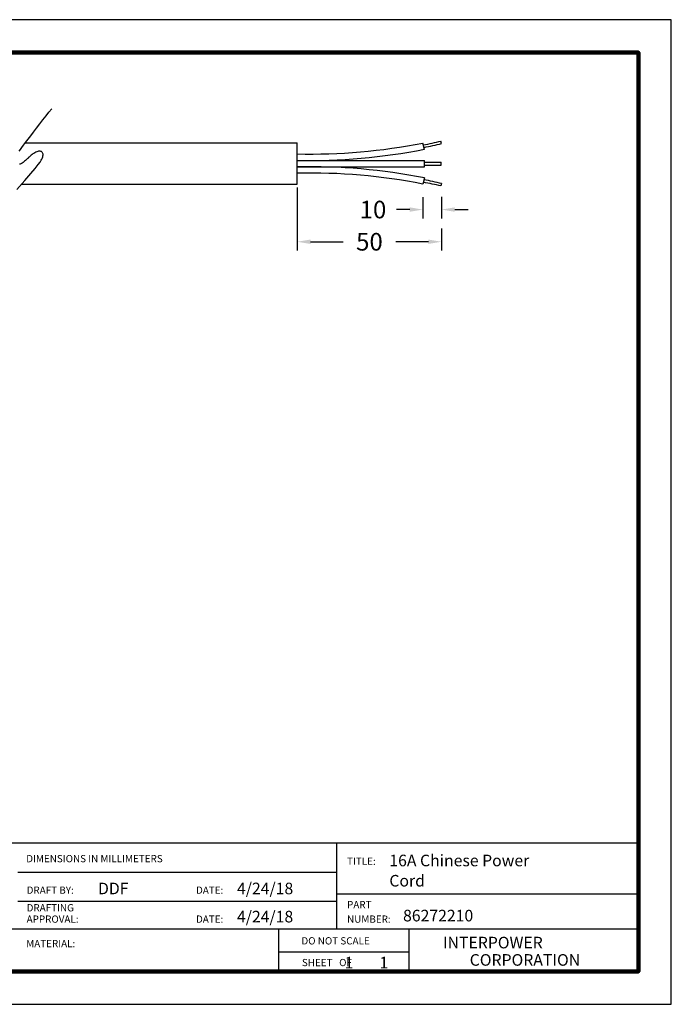
# Model space of a CAD drawing. Units: inches. Extents: x 329 to 618, y 76 to 299.
# Drawn here: x 470 to 618, y 76 to 299 of the extents above; entities that cross this region are included whole.
import ezdxf

# ---------------------------------------------------------------- set-up
doc = ezdxf.new("R2010")
doc.units = ezdxf.units.IN
doc.header["$MEASUREMENT"] = 0
for name, color, linetype in [('DIM', 1, 'Continuous'), ('PLOT BORDER', 3, 'Continuous'), ('Text', 7, 'Continuous'), ('TITLE BLOCK', 4, 'Continuous'), ('TITLE BLOCK TEXT', 6, 'Continuous')]:
    doc.layers.add(name, color=color, linetype=linetype)
doc.dimstyles.get("Standard").update_dxf_attribs({"dimtxt": 0.18, "dimasz": 0.18, "dimexe": 0.18, "dimexo": 0.0625, "dimgap": 0.09, "dimtad": 0, "dimtih": 1, "dimtoh": 1, "dimdec": 3, "dimzin": 0, "dimdsep": 46, "dimtxsty": 'Standard', "dimcen": 0.09, "dimadec": 0, "dimazin": 0, "dimtfac": 1, "dimtdec": 3, "dimtofl": 0, "dimtmove": 0, "dimatfit": 3, "dimfxl": 1, "dimtolj": 1, "dimtzin": 0, "dimarcsym": 0})

# ---------------------------------------------------------------- blocks, each defined once
blk = doc.blocks.new('*D94')
at = {"layer": 'DEFPOINTS', "color": 0, "transparency": 16777216}
for p in [(561.61, 262.19), (565.84, 262.33), (561.61, 256.41)]:
    blk.add_point(p, dxfattribs=at)
at = {"layer": 'DIM', "color": 0, "lineweight": -2, "transparency": 16777216}
for p, q in [((561.61, 259.19), (561.61, 254.41)), ((565.84, 259.33), (565.84, 254.41)), ((558.61, 256.41), (555.61, 256.41)), ((568.84, 256.41), (571.84, 256.41))]:
    blk.add_line(p, q, dxfattribs=at)
at = {"layer": 'DIM', "color": 0, "transparency": 16777216}
for points in [[(558.61, 256.91), (558.61, 255.91), (561.61, 256.41)], [(568.84, 256.91), (568.84, 255.91), (565.84, 256.41)]]:
    blk.add_solid(points, dxfattribs=at)
at = {"layer": 'DIM', "color": 0, "transparency": 16777216, "insert": (550.27, 256.41), "char_height": 4, "attachment_point": 5}
blk.add_mtext('\\A1;{10}', dxfattribs=at)
blk = doc.blocks.new('*D95')
at = {"layer": 'DEFPOINTS', "color": 0, "transparency": 16777216}
for p in [(533.09, 264.43), (565.84, 255.09), (565.84, 249.11)]:
    blk.add_point(p, dxfattribs=at)
at = {"layer": 'DIM', "color": 0, "lineweight": -2, "transparency": 16777216}
for p, q in [((533.09, 261.43), (533.09, 247.11)), ((565.84, 252.09), (565.84, 247.11)), ((536.09, 249.11), (543.47, 249.11)), ((562.84, 249.11), (555.47, 249.11))]:
    blk.add_line(p, q, dxfattribs=at)
at = {"layer": 'DIM', "color": 0, "transparency": 16777216}
for points in [[(536.09, 249.61), (536.09, 248.61), (533.09, 249.11)], [(562.84, 249.61), (562.84, 248.61), (565.84, 249.11)]]:
    blk.add_solid(points, dxfattribs=at)
at = {"layer": 'DIM', "color": 0, "transparency": 16777216, "insert": (549.47, 249.11), "char_height": 4, "attachment_point": 5}
blk.add_mtext('\\A1;50', dxfattribs=at)

msp = doc.modelspace()

# ---------------------------------------------------------------- linework, layer by layer
at = {"color": 7, "linetype": 'Continuous'}
for p, q in [((471.362, 271.552), (533.089, 271.552)), ((533.089, 266.852), (533.089, 271.552)), ((533.089, 262.152), (533.089, 266.852)), ((470.489, 262.152), (533.089, 262.152))]:
    msp.add_line(p, q, dxfattribs=at)
for p, q in [((561.974, 270.078), (561.607, 271.509)), ((565.843, 271.376), (565.7, 271.935)), ((533.073, 267.572), (561.996, 267.572)), ((533.073, 266.088), (561.996, 266.088)), ((561.996, 266.088), (561.996, 267.572)), ((561.996, 267.136), (565.762, 267.136)), ((561.996, 266.524), (565.762, 266.524)), ((565.762, 266.524), (565.762, 267.136)), ((561.974, 263.623), (561.607, 262.192)), ((565.843, 262.325), (565.7, 261.766))]:
    msp.add_line(p, q)
at = {"color": 0, "linetype": 'ByBlock'}
for points in [[(469.971, 269.647), (470.248, 270.053), (470.582, 270.517), (470.979, 271.048), (471.441, 271.656), (471.974, 272.352), (472.579, 273.141), (473.239, 274.002), (473.938, 274.911), (474.655, 275.844), (475.374, 276.774), (476.074, 277.677), (476.738, 278.528), (477.346, 279.303)], [(469.419, 260.951), (471.26, 263.017), (472.639, 264.596), (473.628, 265.765), (474.3, 266.601), (474.726, 267.181), (474.977, 267.584), (475.127, 267.886), (475.234, 268.151), (475.312, 268.394), (475.362, 268.614), (475.384, 268.812), (475.38, 268.989), (475.352, 269.145), (475.299, 269.281), (475.223, 269.397), (475.125, 269.494), (475.006, 269.57), (474.869, 269.625), (474.715, 269.656), (474.546, 269.664), (474.363, 269.646), (474.167, 269.602), (473.962, 269.53), (473.748, 269.43), (473.531, 269.308), (473.314, 269.17), (473.104, 269.024), (472.904, 268.875), (472.721, 268.732), (472.558, 268.601), (472.421, 268.488), (472.313, 268.398), (472.228, 268.327), (472.159, 268.269), (472.099, 268.216), (472.041, 268.164), (471.978, 268.105), (471.902, 268.032), (471.807, 267.94), (471.686, 267.825), (471.544, 267.69), (471.384, 267.542), (471.212, 267.389), (471.033, 267.238), (470.851, 267.094), (470.672, 266.966), (470.5, 266.859), (470.34, 266.779), (470.191, 266.727), (470.054, 266.703)]]:
    msp.add_lwpolyline(points, dxfattribs=at)
for centre, radius, start, end in [((535.867, 402.255), 133.256, 268.80557, 281.13775), ((535.867, 402.255), 133.692, 281.14829, 282.89411), ((535.886, 402.339), 134.346, 281.14717, 282.88929), ((535.886, 402.339), 134.782, 268.80557, 281.15759), ((535.886, 131.362), 134.782, 78.84241, 91.19443), ((535.867, 131.446), 133.256, 78.86225, 91.19443), ((535.867, 131.446), 133.692, 77.10589, 78.85171), ((535.886, 131.362), 134.346, 77.11071, 78.85283)]:
    msp.add_arc(centre, radius, start, end)
at = {"layer": 'PLOT BORDER'}
for p, q in [((617.982, 299.499), (328.833, 299.499)), ((617.982, 76.066), (617.982, 299.499)), ((328.833, 76.066), (617.982, 76.066))]:
    msp.add_line(p, q, dxfattribs=at)
at = {"layer": 'TITLE BLOCK'}
for p, q in [((336.284, 112.679), (610.531, 112.679)), ((541.969, 112.679), (541.969, 93.168)), ((469.682, 106.081), (541.969, 106.081)), ((541.969, 101.149), (610.531, 101.149)), ((469.682, 99.496), (541.969, 99.496)), ((336.284, 93.168), (610.531, 93.168)), ((528.826, 93.168), (528.826, 83.516)), ((558.398, 93.168), (558.398, 83.516)), ((528.826, 88.005), (558.398, 88.005))]:
    msp.add_line(p, q, dxfattribs=at)
at = {"layer": 'TITLE BLOCK', "lineweight": 100}
msp.add_lwpolyline([(336.284, 292.048), (610.531, 292.048), (610.531, 83.516), (336.284, 83.516)], close=True, dxfattribs=at)

# ---------------------------------------------------------------- texts
at = {"layer": 'Text'}
for s, height, p in [('16A Chinese Power', 2.62862, (553.985, 107.386)), ('Cord', 2.6286, (553.985, 102.796)), ('DDF', 2.6286, (487.865, 101.038)), ('4/24/18', 2.6286, (519.408, 101.038)), ('4/24/18', 2.6286, (519.408, 94.65)), ('86272210', 2.6286, (557.099, 94.878)), ('INTERPOWER', 2.6286, (566.154, 88.756)), ('CORPORATION', 2.62862, (572.226, 84.821)), ('1', 2.629, (543.854, 84.214)), ('1', 2.629, (551.74, 84.214))]:
    msp.add_text(s, height=height, dxfattribs=at).set_placement(p)
at = {"layer": 'TITLE BLOCK TEXT'}
for s, height, p in [('DIMENSIONS IN MILLIMETERS', 1.64289, (471.567, 108.298)), ('TITLE:', 1.6429, (544.39, 107.72)), ('DRAFT BY:', 1.6429, (471.663, 101.149)), ('DATE:', 1.6429, (510.105, 101.149)), ('DRAFTING', 1.6429, (471.663, 97.149)), ('PART', 1.6429, (544.39, 97.863)), ('APPROVAL:', 1.6429, (471.663, 94.577)), ('DATE:', 1.6429, (510.105, 94.577)), ('NUMBER:', 1.6429, (544.39, 94.577)), ('MATERIAL:', 1.6429, (471.567, 89.018)), ('DO NOT SCALE', 1.64289, (534.029, 89.648)), ('SHEET   OF', 1.6429, (534.139, 84.72))]:
    msp.add_text(s, height=height, dxfattribs=at).set_placement(p)

# ---------------------------------------------------------------- dimensions: what is measured, and where the dimension line sits
at = {"layer": 'DIM'}
for base, p1, p2, text, picture, middle in [((565.843, 249.111), (533.089, 264.431), (565.843, 255.092), '50', '*D95', (549.466, 249.111)), ((561.607, 256.413), (565.843, 262.325), (561.607, 262.192), '{10}', '*D94', (550.274, 256.413))]:
    dim = msp.add_linear_dim(base=base, p1=p1, p2=p2, text=text, dimstyle='Standard', override={"dimtxt": 4, "dimasz": 3, "dimexe": 2, "dimexo": 3, "dimgap": 3, "dimdec": 2}, dxfattribs=at)
    dim.commit()
    dim.dimension.update_dxf_attribs({"geometry": picture, "text_midpoint": middle})

doc.saveas('drawing.dxf')
